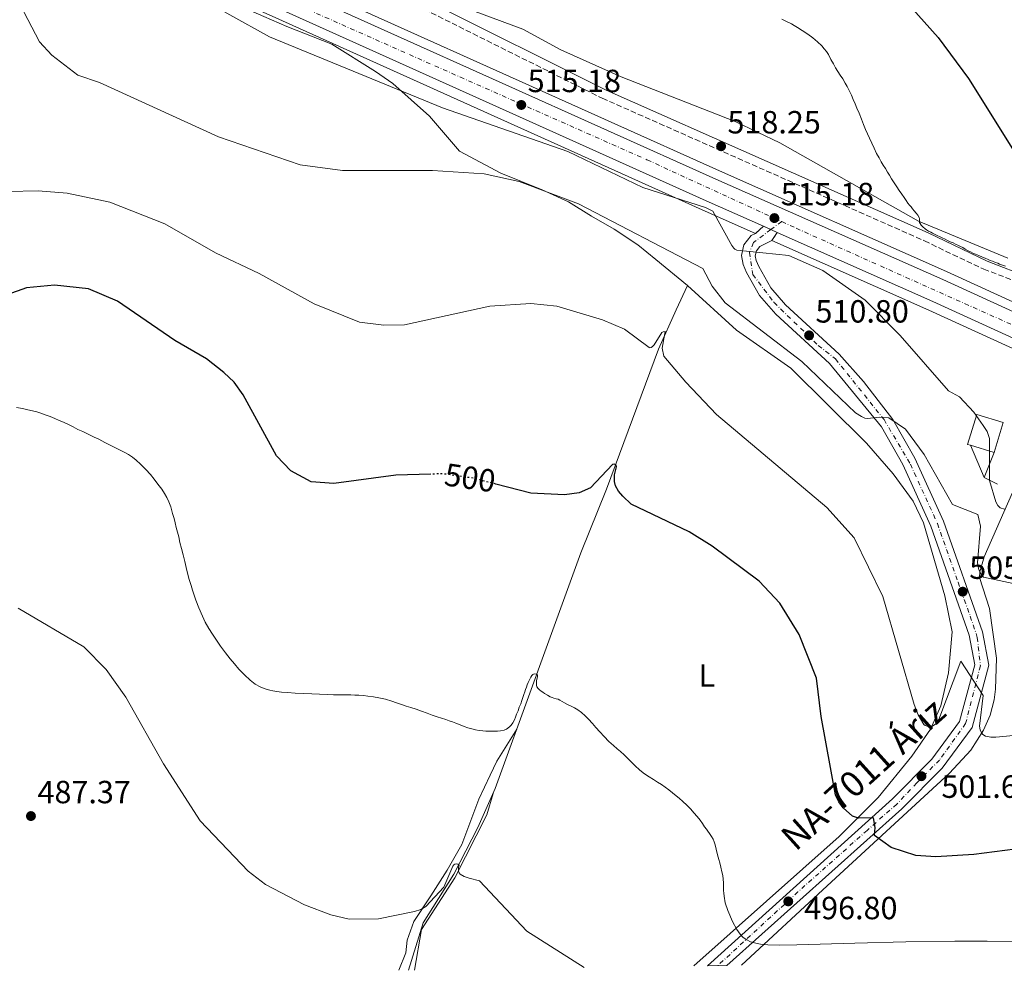
# Model space of a CAD drawing. Units: metres. Extents: x 600356 to 603793, y 4747672 to 4750035.
# Drawn here: x 601807 to 602115, y 4747694 to 4747991 of the extents above; entities that cross this region are included whole.
import ezdxf
from ezdxf.enums import TextEntityAlignment as Align

# ---------------------------------------------------------------- set-up
doc = ezdxf.new("R2010")
doc.units = ezdxf.units.M
doc.header["$MEASUREMENT"] = 0
for name, pattern in [('DGN Style 3', [2.435890702152634, 1.739921930109024, -0.6959687720436097]), ('DGN Style 4', [2.7856150101045474, 1.391937544087219, -0.6959687720436097, 0.001739921930109024, -0.6959687720436097]), ('DGN Style 5', [1.217945351076317, 0.5219765790327072, -0.6959687720436097])]:
    doc.linetypes.add(name, pattern=pattern)
for name, color, linetype, lineweight in [('Acequia sin especificar', 4, 'Continuous', 0), ('Camino', 7, 'DGN Style 3', 0), ('Carretera', 9, 'Continuous', 0), ('Cierre de vial', 7, 'DGN Style 5', 0), ('Cota de curva de nivel directora', 7, 'Continuous', 0), ('Cota de punto acotado terreno', 7, 'Continuous', 0), ('Curva de nivel directora', 30, 'Continuous', 30), ('Curva de nivel directora no vista', 30, 'DGN Style 5', 30), ('Curva de nivel intermedia', 30, 'Continuous', 0), ('Edificio', 1, 'Continuous', 13), ('Eje de carretera', 7, 'DGN Style 4', 0), ('Etiqueta de uso rústico', 92, 'Continuous', 0), ('Línea blanca (vial)', 7, 'Continuous', 13), ('Línea de asfalto', 7, 'Continuous', 13), ('Línea de cambio de uso (parcela vista)', 92, 'Continuous', 0), ('Línea de muro de contención', 1, 'Continuous', 13), ('Margen derecho', 7, 'Continuous', 0), ('Punto acotado terreno (símbolo)', 7, 'Continuous', 0), ('Texto de Carretera Red Local', 1, 'Continuous', 0)]:
    doc.layers.add(name, color=color, linetype=linetype, lineweight=lineweight)
doc.styles.add('Style-Arial', font='arial.ttf')

# ---------------------------------------------------------------- blocks, each defined once
blk = doc.blocks.new('5PATER')
at = {"layer": 'Punto acotado terreno (símbolo)', "linetype": 'Continuous', "lineweight": 0}
h = blk.add_hatch(color=51, dxfattribs=at)
edge = h.paths.add_edge_path()
edge.add_ellipse((0, 0), major_axis=(-0.1095731443231308, -0.1110710700762829), ratio=0.9994222409660317, start_angle=0, end_angle=360)

msp = doc.modelspace()

# ---------------------------------------------------------------- linework, layer by layer
at = {"layer": 'Acequia sin especificar', "color": 4, "linetype": 'Continuous', "lineweight": 0}
msp.add_polyline3d([(602015.9000000004, 4747908.119999999, 506.6199999999953), (602012.4100000003, 4747900.480000001, 504.7400000000052), (602006.8700000001, 4747888.199999999, 504.1999999999971), (601990.5599999996, 4747844.460000001, 498.6300000000047), (601982.6200000001, 4747824.51, 497.4400000000023), (601955.8700000001, 4747750.980000001, 492.070000000007), (601950.3700000001, 4747738.789999999, 491.4700000000012), (601942.9199999999, 4747724.189999999, 489.8399999999965), (601933.3399999999, 4747709.01, 488.9700000000012), (601928.7400000002, 4747694.199999999, 487.2700000000041)], dxfattribs=at)
at = {"layer": 'Camino', "color": 7, "linetype": 'DGN Style 3', "lineweight": 0}
msp.add_polyline3d([(601800.3099999973, 4748113.680000001, 516.1100000000007), (601867.4099999998, 4748049.27, 516.8899999999994), (601907.6899999998, 4748012.520000001, 517.6499999999943), (601933.6200000001, 4747994.370000001, 517.0399999999937), (601989.2800000006, 4747966.570000002, 517.0399999999937), (602089.9499999988, 4747922, 518.8999999999943), (602108.4400000004, 4747913.140000002, 519.1000000000059), (602124.4200000019, 4747907.189999999, 519.5000000000002)], dxfattribs=at)
at = {"layer": 'Carretera', "color": 9, "linetype": 'Continuous', "lineweight": 0}
for points in [[(601723.7699999985, 4748075.489999999, 509.0800000000018), (601811.7199999985, 4748036.51, 514.4600000000064), (601889.4299999989, 4748002.220000001, 515.8399999999965), (602024.7600000025, 4747941.290000001, 514.3099999999977), (602095.6200000021, 4747909.9, 515.7400000000052), (602192.5599999997, 4747865.59, 518.2899999999936)], [(602189.4600000017, 4747858.810000001, 518.2899999999936), (602092.5599999977, 4747903.11, 515.7400000000052), (602043.9200000024, 4747924.65, 514.7599999999948), (602039.6099999985, 4747926.560000001, 514.6699999999983), (602021.7199999981, 4747934.480000001, 514.3099999999977), (601886.399999998, 4747995.409999999, 515.8399999999965), (601808.7099999998, 4748029.699999999, 514.4600000000064), (601720.7600000021, 4748068.67, 509.0800000000018)]]:
    msp.add_polyline3d(points, dxfattribs=at)
msp.add_polyline3d([(602043.9200000024, 4747924.65, 514.7599999999948), (602042.2899999984, 4747922.09, 514.75), (602038.54, 4747920.290000002, 514.2299999999959), (602037.4400000003, 4747918.890000001, 514.2299999999959), (602037.0899999995, 4747917.369999998, 514.2299999999959), (602037.38, 4747915.880000002, 514.2299999999959), (602038.1700000013, 4747914.050000001, 514.070000000007), (602041.8900000006, 4747907.390000001, 513.0099999999948), (602046.4999999995, 4747902.07, 512.279999999999), (602063.2700000001, 4747886.65, 510.8000000000029), (602070.8999999987, 4747878.060000001, 510.2200000000012), (602080.0000000005, 4747866.25, 509.4499999999971), (602086.9699999997, 4747854.15, 508.5299999999989), (602095.8900000004, 4747834.49, 507.1699999999983), (602108.0499999997, 4747799.909999999, 505.5500000000029), (602109.9899999977, 4747789.439999999, 505.1199999999953), (602104.7800000019, 4747769.96, 503.2899999999936), (602095.4099999998, 4747757.3, 502.0200000000041), (602082.8500000027, 4747744.600000001, 500.7299999999959), (602028.2399999981, 4747695.680000001, 493.6499999999942), (602022.1700000018, 4747695.59, 493.6499999999942), (602079.9200000021, 4747747.680000001, 500.7299999999959), (602092.1799999999, 4747760.069999999, 502.0200000000041), (602100.8799999993, 4747771.830000001, 503.2899999999936), (602105.6400000001, 4747789.609999999, 505.1199999999953), (602103.9300000003, 4747798.820000002, 505.5500000000029), (602091.9400000008, 4747832.9, 507.1699999999983), (602083.1799999989, 4747852.199999999, 508.5299999999989), (602076.4600000001, 4747863.88, 509.4499999999971), (602060.2399999992, 4747883.670000001, 510.8000000000029), (602043.4499999986, 4747899.100000001, 512.279999999999), (602038.3999999992, 4747904.930000001, 513.0099999999948), (602034.3500000013, 4747912.17, 514.070000000007), (602033.3000000007, 4747914.619999999, 514.2299999999959), (602032.7500000009, 4747917.439999999, 514.2299999999959), (602033.5100000009, 4747920.759999999, 514.2299999999959), (602035.7999999997, 4747923.699999998, 514.2299999999959), (602037.1799999989, 4747924.349999999, 514.2299999999959), (602039.6099999985, 4747926.560000001, 514.6699999999983)], close=True, dxfattribs=at)
at = {"layer": 'Cierre de vial', "color": 7, "linetype": 'DGN Style 5', "lineweight": 0, "extrusion": (-0.00675660019675899, -0.006144891544057641, 0.9999582934611287), "elevation": -32728.58618283777, "flags": 128}
msp.add_lwpolyline([(602029.3447596664, 4747815.085251566), (602026.9146124342, 4747812.875209838)], dxfattribs=at)
at = {"layer": 'Cierre de vial', "color": 7, "linetype": 'DGN Style 5', "lineweight": 0, "extrusion": (-0.001769709734490456, -0.002779421418320948, 0.999994571457283), "elevation": -13747.16924499545, "flags": 128}
msp.add_lwpolyline([(602043.8882088707, 4747904.780076425), (602042.258193722, 4747902.220066535)], dxfattribs=at)
at = {"layer": 'Curva de nivel directora', "color": 30, "linetype": 'Continuous', "lineweight": 30, "flags": 128}
for points, elevation in [([(602085.4200000003, 4747995.289999999), (602094.1699999988, 4747985.58), (602103.6700000005, 4747972.770000001), (602125.2600000001, 4747938.220000001)], 525.0000000000001), ([(601935.699999999, 4747849.130000001), (601924.789999999, 4747848.770000001), (601905.3799999988, 4747846.189999999), (601898.3699999992, 4747846.779999999), (601892.0300000003, 4747850.140000002), (601887.5499999986, 4747854.810000001), (601877.0499999999, 4747873.890000002), (601874.2499999994, 4747877.869999999), (601871.0399999997, 4747880.939999999), (601865.6199999994, 4747885.2), (601855.78, 4747890.859999999), (601837.8000000002, 4747903.130000001), (601828.75, 4747907.050000002), (601818.1399999995, 4747908.220000001), (601809.4, 4747907.310000001), (601790.9199999995, 4747900.830000001)], 500.0000000000003), ([(602124.67, 4747732.79), (602105.3200000002, 4747730.330000001), (602093.5000000005, 4747729.640000001), (602087.2199999996, 4747730), (602079.5700000008, 4747732.470000003), (602074.2899999992, 4747736.230000002), (602074.5300000005, 4747738.74), (602074.0499999999, 4747741.770000001), (602069.28, 4747741.65), (602067.4299999992, 4747742.300000001), (602064.5500000004, 4747744.859999999), (602063.149999999, 4747746.82), (602062.1299999997, 4747748.95), (602057.6199999991, 4747773.440000001), (602056.1699999984, 4747785.420000002), (602050.7799999994, 4747799), (602044.7899999992, 4747808.870000001), (602038.2899999992, 4747815.710000001), (602023.6499999987, 4747826.689999999), (602016.4699999995, 4747831.140000002), (601998.2599999994, 4747839.730000002), (601995.6699999988, 4747842.310000001), (601994.3700000001, 4747843.86), (601993.4499999993, 4747845.49), (601993.1099999995, 4747846.890000002), (601993.1299999997, 4747848.920000001), (601993.7499999988, 4747851.400000002), (601993.4999999985, 4747852.090000001), (601993.0299999992, 4747852.230000001), (601992.4399999991, 4747852.130000001), (601985.5500000002, 4747844.820000002), (601982.0599999988, 4747843.350000001), (601977.4900000001, 4747842.640000002), (601966.949999999, 4747843.189999999), (601956.019999999, 4747846.04)], 500.0000000000007)]:
    msp.add_lwpolyline(points, dxfattribs=dict(at, elevation=elevation))
at = {"layer": 'Curva de nivel directora no vista', "color": 30, "linetype": 'DGN Style 5', "lineweight": 30, "elevation": 500.000000000001, "flags": 128}
msp.add_lwpolyline([(601956.019999999, 4747846.04), (601949.0799999987, 4747847.850000001), (601939.4299999995, 4747849.260000001), (601935.699999999, 4747849.130000001)], dxfattribs=at)
at = {"layer": 'Curva de nivel intermedia', "color": 30, "linetype": 'Continuous', "lineweight": 0, "flags": 128}
for points, elevation in [([(601835.7900000007, 4748013.37), (601885.2799999999, 4747985.699999998), (601939.3300000011, 4747963.609999998), (601978.4700000014, 4747949.910000001), (602001.99, 4747938.679999999), (602021.5499999999, 4747932.470000001), (602023.8600000012, 4747931.24), (602029.7100000007, 4747920.55), (602030.35, 4747919.759999998), (602030.7300000021, 4747919.419999998), (602031.3600000001, 4747919.060000001), (602047.5700000019, 4747917.42), (602058.1300000009, 4747912.78), (602071.4200000013, 4747903.439999999), (602082.2999999999, 4747892.42), (602097.3899999997, 4747875.130000001), (602100.8899999999, 4747873.310000001), (602105.3600000005, 4747868.470000001), (602108.2900000006, 4747864.34), (602109.4700000008, 4747862.42), (602110.2100000007, 4747860.24), (602110.2100000007, 4747847.159999999), (602112.2100000011, 4747840.51), (602112.8700000006, 4747839.300000001), (602113.6000000014, 4747838.59), (602114.9, 4747838.17)], 515.0000000000002), ([(601803.7400000005, 4748002.869999999), (601813.4600000014, 4747984.140000001), (601817.3200000015, 4747980.07), (601825.5, 4747973.729999999), (601832.2000000011, 4747971.440000001), (601869.4400000015, 4747954.490000002), (601894.9200000003, 4747945.749999999), (601908.1799999994, 4747943.960000001), (601936.2399999998, 4747943.99), (601952.4000000001, 4747942.91), (601963.3400000014, 4747940.51), (601981.9000000001, 4747933.59), (602020.6500000014, 4747913.33), (602023.6500000011, 4747907.859999998), (602027.660000001, 4747902.699999999), (602051.5700000006, 4747884.3), (602068.4300000007, 4747868.249999999), (602070.2700000004, 4747867.180000001), (602071.3200000008, 4747866.670000001), (602072.1200000009, 4747866.500000001), (602075.9600000011, 4747866.95), (602078.7900000007, 4747866.689999999), (602084.0000000009, 4747863.159999999), (602089.8800000016, 4747855.309999999), (602098.6500000004, 4747839.679999999), (602106.6200000009, 4747836.539999999), (602107.4800000016, 4747832.899999999), (602106.4900000013, 4747821.390000001), (602106.9200000005, 4747819.24), (602107.8100000002, 4747817.470000001), (602108.3900000012, 4747816.909999998), (602136.7199999999, 4747810.960000001)], 510), ([(602045.3200000012, 4747991.219999999), (602046.1700000005, 4747990.890000001), (602047.0399999999, 4747990.48), (602047.7300000007, 4747990.109999998), (602048.3400000008, 4747989.779999999), (602049.2400000016, 4747989.25), (602050.2600000009, 4747988.67), (602051.7100000015, 4747987.769999998)], 520), ([(602051.7100000015, 4747987.769999998), (602053.4500000004, 4747986.630000001), (602055.070000001, 4747985.42), (602056.5199999993, 4747984.189999999), (602057.8200000003, 4747982.940000001), (602058.6200000005, 4747982.050000001), (602059.290000001, 4747981.149999999), (602059.9100000003, 4747980.210000001), (602060.7300000006, 4747978.680000001), (602061.4600000014, 4747977.33), (602062.150000002, 4747976.069999999), (602062.8600000006, 4747974.88), (602063.6000000006, 4747973.74), (602064.4000000006, 4747972.600000001), (602065.2000000008, 4747971.319999999), (602065.7999999998, 4747970.210000001), (602066.4500000003, 4747968.939999999), (602067.1100000018, 4747967.509999999), (602067.7000000019, 4747966.16), (602068.300000001, 4747964.849999999), (602068.8500000008, 4747963.489999999), (602069.4800000011, 4747961.939999999), (602070.2300000022, 4747960.019999999), (602070.8800000004, 4747958.34), (602071.5599999999, 4747956.789999999), (602072.15, 4747955.480000001), (602072.8000000004, 4747954.079999999), (602073.4800000021, 4747952.57), (602074.2000000018, 4747951.02), (602074.990000001, 4747949.350000001), (602075.7300000007, 4747947.96), (602076.4100000003, 4747946.730000001), (602077.0499999995, 4747945.669999998), (602077.7100000011, 4747944.600000001), (602078.4100000008, 4747943.5), (602079.0000000009, 4747942.52), (602079.6700000013, 4747941.42), (602080.4699999993, 4747940.149999999), (602081.2600000006, 4747938.889999999), (602082.0600000008, 4747937.710000001), (602082.860000001, 4747936.569999999), (602083.5400000005, 4747935.55), (602084.1900000009, 4747934.649999999), (602084.780000001, 4747933.829999999), (602085.2800000017, 4747933.21), (602085.74, 4747932.630000001), (602086.1900000013, 4747932.05), (602086.7400000013, 4747931.359999998), (602087.3200000002, 4747930.619999999), (602087.8099999997, 4747930), (602088.3000000014, 4747929.340000001), (602088.3600000017, 4747928.869999999), (602088.3799999997, 4747928.34), (602088.3799999997, 4747927.749999999), (602088.5600000008, 4747927.4), (602088.9400000006, 4747926.899999999), (602089.4300000002, 4747926.41), (602090.1900000002, 4747925.78), (602090.6100000005, 4747925.5), (602091.2400000007, 4747925.08), (602091.870000001, 4747924.720000001), (602092.4900000001, 4747924.390000001), (602093.2600000014, 4747924.029999999), (602093.9299999997, 4747923.720000002), (602094.8000000013, 4747923.300000001), (602095.4500000017, 4747922.98), (602096.3700000005, 4747922.55), (602097.1399999993, 4747922.159999999), (602097.990000001, 4747921.740000002), (602098.8499999993, 4747921.359999998), (602099.6600000006, 4747920.980000001), (602100.53, 4747920.579999999), (602101.1400000004, 4747920.270000001), (602101.8700000012, 4747919.890000001), (602102.6800000003, 4747919.419999998), (602103.5800000011, 4747918.939999998), (602104.3099999998, 4747918.58), (602105.0400000007, 4747918.210000002), (602105.89, 4747917.829999999), (602106.9500000017, 4747917.390000002), (602108.0100000012, 4747916.949999998), (602108.9099999998, 4747916.570000002), (602109.7999999993, 4747916.189999999), (602110.49, 4747915.88), (602111.2099999997, 4747915.619999999), (602112.1700000009, 4747915.25), (602112.8100000002, 4747915), (602113.3700000012, 4747914.779999998), (602113.9800000014, 4747914.56), (602114.5800000004, 4747914.359999998), (602115.2199999997, 4747914.119999999)], 520), ([(601803.6199999999, 4747937.4), (601813.0800000014, 4747937.640000001), (601822.1400000005, 4747936.899999999), (601835.4100000008, 4747934.109999998), (601852.6200000016, 4747927.359999998), (601868.4199999999, 4747918.29), (601882.1399999994, 4747911.819999998), (601899.2600000009, 4747902.319999999), (601913.3899999995, 4747896.630000001), (601921.0499999997, 4747895.640000001), (601927.5400000005, 4747895.789999999), (601954.1900000006, 4747901.600000001), (601966.9500000012, 4747902.429999999), (601975.1299999999, 4747901.57), (601989.3700000001, 4747897.369999998), (601996.25, 4747894.439999999), (602003.9300000002, 4747888.66), (602004.1600000003, 4747888.649999999), (602004.5300000013, 4747888.75), (602004.9900000017, 4747889.029999999), (602005.5000000015, 4747889.489999999), (602007.8400000016, 4747893.400000001), (602008.2999999998, 4747893.619999998), (602008.9700000003, 4747893.649999999), (602008.0400000005, 4747888.449999998), (602008.5000000009, 4747885.980000001), (602015.3499999996, 4747877.88), (602024.9699999997, 4747867.73), (602059.4699999999, 4747838.67), (602067.9900000005, 4747829.229999999), (602076.910000001, 4747810.880000001), (602086.7400000013, 4747777.179999998), (602087.9700000006, 4747773.92), (602089.7200000008, 4747770.929999999), (602090.1200000008, 4747770.619999998), (602090.7199999999, 4747770.42), (602091.4000000015, 4747770.220000001), (602091.9, 4747770.16), (602092.1200000013, 4747770.210000001), (602093.4300000012, 4747771.109999999), (602094.4500000004, 4747772.449999998), (602101.240000001, 4747790.769999999), (602108.2200000014, 4747780.029999998), (602107.0999999993, 4747770.449999998), (602107.3000000004, 4747769.289999999), (602107.780000001, 4747768.289999999), (602108.1900000002, 4747767.8), (602108.9600000011, 4747767.300000001), (602110.6599999999, 4747766.999999999), (602112.2100000011, 4747767.010000001), (602134.3000000014, 4747769.109999999)], 505.0000000000001), ([(601858.3400000016, 4747823.930000001), (601857.8400000008, 4747825.939999999), (601857.3500000013, 4747827.779999998), (601856.9500000012, 4747829.550000001), (601856.6000000003, 4747830.999999999), (601856.2100000014, 4747832.52), (601855.8899999995, 4747833.880000001), (601855.5099999995, 4747835.279999999), (601855.0300000012, 4747836.88), (601854.4500000001, 4747838.890000001), (601853.850000001, 4747840.49), (601853.2400000008, 4747841.84), (601852.5500000002, 4747843.069999999), (601851.6699999995, 4747844.41), (601850.4900000015, 4747845.98), (601849.3400000005, 4747847.56), (601848.12, 4747849.06), (601846.6700000016, 4747850.630000001), (601845.0100000009, 4747852.27), (601843.680000001, 4747853.55), (601842.4800000007, 4747854.48), (601841.2800000004, 4747855.3), (601839.9200000013, 4747856.050000001), (601838.2400000006, 4747856.859999998), (601836.1700000007, 4747857.899999999), (601833.8600000017, 4747859.050000001), (601831.9599999997, 4747860.019999999), (601830.5700000017, 4747860.699999998), (601828.8799999997, 4747861.51), (601826.9800000018, 4747862.42), (601825.5, 4747863.13), (601824.0200000004, 4747863.899999999), (601822.5800000009, 4747864.640000001), (601821.0200000008, 4747865.350000001), (601819.5900000002, 4747865.949999998), (601818.2300000011, 4747866.500000001), (601816.7600000005, 4747867.109999998), (601815.2400000005, 4747867.71), (601813.8900000005, 4747868.180000001), (601812.5899999996, 4747868.600000001), (601811.290000001, 4747868.949999998), (601809.8600000005, 4747869.27), (601808.1900000008, 4747869.640000001), (601806.310000001, 4747869.960000001)], 495), ([(601969.0099999999, 4747785.869999998), (601969.020000001, 4747786.4), (601968.5800000007, 4747786.650000001), (601967.9600000015, 4747786.73), (601967.5599999991, 4747786.589999998), (601967.2999999999, 4747786.28), (601966.9600000002, 4747785.730000001), (601966.4800000018, 4747784.730000001), (601966.1399999998, 4747784.09), (601965.8300000014, 4747783.359999998), (601965.6000000011, 4747782.59), (601965.2999999993, 4747781.83), (601965.0800000003, 4747781.180000001), (601964.7800000008, 4747780.33), (601964.4700000002, 4747779.4), (601964.1399999993, 4747778.42), (601963.7999999997, 4747777.410000001), (601963.3600000015, 4747776.310000001), (601962.9600000014, 4747775.210000001), (601962.53, 4747774.149999999), (601962.1900000003, 4747773.26), (601961.8100000003, 4747772.359999999), (601961.380000001, 4747771.470000001), (601960.790000001, 4747770.689999999), (601960.3100000005, 4747770.210000001), (601959.3600000006, 4747769.51), (601958.6699999998, 4747769.199999998), (601957.5299999999, 4747769), (601956.5300000008, 4747768.899999999), (601955.2800000013, 4747768.83), (601953.9900000016, 4747768.81), (601952.9500000001, 4747768.84), (601951.9400000019, 4747768.929999998), (601950.8500000011, 4747769.09), (601949.670000001, 4747769.3), (601948.54, 4747769.59), (601947.3100000008, 4747769.939999999), (601946.1300000005, 4747770.33), (601944.8699999999, 4747770.810000001), (601943.5600000002, 4747771.34), (601942.4600000003, 4747771.77), (601941.4400000012, 4747772.109999998), (601940.3800000016, 4747772.449999998), (601939.0800000008, 4747772.9), (601937.7300000007, 4747773.369999999), (601936.1799999995, 4747773.890000001), (601934.5800000012, 4747774.449999999), (601932.7700000008, 4747775.100000001), (601931.0900000001, 4747775.689999999), (601929.4600000005, 4747776.210000001), (601928.03, 4747776.710000001), (601926.51, 4747777.23), (601925.0400000016, 4747777.739999999), (601923.4900000005, 4747778.249999999), (601921.5200000012, 4747778.819999999), (601919.4800000006, 4747779.220000002), (601917.7700000005, 4747779.560000001), (601916.0600000005, 4747779.789999999), (601914.6400000014, 4747779.979999999), (601913.2599999999, 4747780.09), (601911.9700000002, 4747780.149999999), (601910.7600000009, 4747780.210000002), (601909.5499999995, 4747780.199999998), (601908.2599999999, 4747780.189999999), (601906.8800000007, 4747780.24), (601905.3499999996, 4747780.249999999), (601903.3200000002, 4747780.300000001), (601900.9599999997, 4747780.390000001), (601898.5200000011, 4747780.48), (601895.990000001, 4747780.609999999), (601893.3900000014, 4747780.699999998), (601890.9400000017, 4747780.88), (601889.0700000008, 4747781.039999999), (601887.6100000012, 4747781.230000001), (601886.400000002, 4747781.439999999), (601885.4699999999, 4747781.630000001), (601884.6200000006, 4747781.84), (601883.6500000005, 4747782.149999999), (601882.4200000011, 4747782.659999999), (601880.89, 4747783.570000002), (601879.2699999996, 4747784.829999999), (601877.5100000005, 4747786.460000001), (601875.7900000016, 4747788.27), (601874.4300000004, 4747789.839999998), (601873.0700000013, 4747791.49), (601871.5600000004, 4747793.31), (601869.9800000001, 4747795.439999999), (601868.7500000007, 4747797.259999999), (601867.4900000001, 4747799.17), (601866.4100000005, 4747800.909999999), (601865.2599999994, 4747802.9), (601864.4000000011, 4747804.82), (601863.27, 4747807.38), (601862.3300000012, 4747809.79), (601861.6500000019, 4747811.630000002), (601861.2400000006, 4747812.939999999), (601860.8300000015, 4747814.340000001), (601860.2500000005, 4747816.27), (601859.5199999994, 4747819.01), (601858.8600000001, 4747821.83), (601858.3400000016, 4747823.930000001)], 495), ([(601983.6300000001, 4747695.009999999), (601965.7400000021, 4747706.399999999), (601950.9699999996, 4747722.099999999), (601947.6600000015, 4747722.92), (601946.0900000002, 4747723.42), (601944.880000001, 4747724.15), (601944.5900000005, 4747724.550000001), (601944.4100000017, 4747725.159999999), (601944.3700000015, 4747726.23), (601944.53, 4747726.999999999), (601944.51, 4747727.130000001), (601944.1400000012, 4747727.350000001), (601943.7000000009, 4747727.390000001), (601943.2100000014, 4747727.3), (601942.8700000016, 4747727.119999999), (601942.5499999997, 4747726.730000001), (601939.7500000013, 4747720.17), (601934.2000000014, 4747714.09), (601932.6400000012, 4747713.16), (601930.6000000006, 4747712.470000001), (601919.3300000007, 4747710.179999999), (601910.2300000013, 4747710.149999999), (601904.4800000001, 4747711.5), (601896.2700000004, 4747714.649999999), (601884.0400000017, 4747720.939999999), (601878.7000000018, 4747725.109999999), (601863.6900000003, 4747740.83), (601852.2599999995, 4747758.640000001), (601840.4500000011, 4747779.489999999), (601834.2500000007, 4747788.109999998), (601827.2900000004, 4747795.199999998), (601806.7699999993, 4747807.25)], 490.0000000000002), ([(602117.35, 4747703.180000001), (602109.4700000008, 4747703.25), (602099.4100000003, 4747703.220000001), (602084.0700000002, 4747703.009999998), (602068.1400000001, 4747702.619999999), (602050.0100000005, 4747702.080000001), (602044.6700000007, 4747702), (602041.0300000019, 4747702.09), (602038.7400000007, 4747702.310000001), (602037.2000000007, 4747702.59), (602035.5800000002, 4747703.09), (602034.4800000006, 4747703.619999998), (602033.3099999992, 4747704.439999999), (602032.3200000012, 4747705.440000001), (602031.2700000008, 4747706.909999998), (602029.9299999997, 4747709.42), (602028.5000000015, 4747712.82), (602027.7200000013, 4747715.26), (602027.3400000012, 4747717.329999999), (602027.2499999997, 4747718.199999998), (602027.1900000017, 4747719.079999999), (602027.1700000014, 4747719.759999999), (602027.2000000007, 4747720.560000001), (602027.1700000014, 4747721.48), (602027.0900000011, 4747722.600000001), (602026.8899999998, 4747723.76), (602026.6600000019, 4747724.96), (602026.3400000001, 4747726.33), (602025.9900000013, 4747727.73), (602025.7000000007, 4747728.76), (602025.3000000007, 4747730.239999999), (602024.9000000005, 4747732.01), (602024.5499999997, 4747733.369999999), (602024.2700000001, 4747734.279999998), (602023.9200000014, 4747735.11), (602023.3899999995, 4747735.970000001), (602022.7900000005, 4747736.88), (602022.2699999998, 4747737.619999998), (602021.8099999992, 4747738.190000001), (602021.2500000005, 4747738.970000001), (602020.5900000011, 4747740.000000001), (602019.8600000001, 4747741.100000001), (602018.8900000001, 4747742.229999999), (602017.8799999999, 4747743.36), (602016.9500000001, 4747744.46), (602015.7300000017, 4747745.710000002), (602014.4900000013, 4747746.869999999), (602013.280000002, 4747747.88), (602012.3400000011, 4747748.65), (602011.2200000011, 4747749.569999999), (602010.0600000012, 4747750.49), (602008.9400000013, 4747751.34), (602007.7900000003, 4747752.16), (602006.5099999994, 4747752.970000002), (602005.230000001, 4747753.789999999), (602003.9099999999, 4747754.580000001), (602002.5100000007, 4747755.539999999), (602001.0100000009, 4747756.689999999), (601999.4300000007, 4747758.17), (601997.6100000012, 4747759.970000001), (601996.1100000015, 4747761.449999999), (601994.9500000014, 4747762.5), (601993.9200000009, 4747763.350000001), (601992.7600000009, 4747764.349999999), (601991.3799999995, 4747765.67), (601989.8399999995, 4747767.199999998), (601988.5099999995, 4747768.609999998), (601987.3099999992, 4747769.980000001), (601986.1800000004, 4747771.269999999), (601984.9800000002, 4747772.560000001), (601983.9000000006, 4747773.649999999), (601982.7800000008, 4747774.65), (601981.6200000007, 4747775.5), (601980.6399999994, 4747776.09), (601979.6100000013, 4747776.67), (601978.4300000012, 4747777.23), (601977.4400000009, 4747777.750000001), (601976.7100000001, 4747778.159999999), (601975.9800000014, 4747778.56), (601975.5000000007, 4747778.84), (601974.9199999997, 4747778.96), (601974.1799999998, 4747779.119999998), (601973.6200000009, 4747779.330000001), (601972.9999999995, 4747779.59), (601972.2000000017, 4747780.06), (601971.2400000005, 4747780.67), (601970.7500000009, 4747781.01), (601970.2300000002, 4747781.380000001), (601969.7000000004, 4747781.779999998), (601969.2500000012, 4747782.21), (601968.8700000012, 4747782.71), (601968.7700000006, 4747783.2), (601968.7400000016, 4747784.020000001), (601968.7700000006, 4747784.529999999), (601968.86, 4747785.09), (601969.0099999999, 4747785.869999998)], 495)]:
    msp.add_lwpolyline(points, dxfattribs=dict(at, elevation=elevation))
at = {"layer": 'Edificio', "color": 51, "linetype": 'Continuous', "lineweight": 13, "elevation": 516.8300000000017, "flags": 128}
msp.add_lwpolyline([(602104.3600000005, 4747858.16), (602111.6799999997, 4747855.949999999)], dxfattribs=at)
at = {"layer": 'Edificio', "color": 1, "linetype": 'Continuous', "lineweight": 13}
msp.add_polyline3d([(602114.5, 4747865.289999999, 516.8300000000017), (602111.6799999997, 4747855.949999999, 516.8300000000017), (602104.3600000005, 4747858.16, 516.8300000000017), (602103.4199999999, 4747858.449999999, 516.8300000000017), (602106.2400000002, 4747867.789999999, 517.1399999999994)], close=True, dxfattribs=at)
at = {"layer": 'Edificio', "color": 51, "linetype": 'Continuous', "lineweight": 13}
msp.add_polyline3d([(602111.6799999997, 4747855.949999999, 516.8300000000017), (602114.5, 4747865.289999999, 516.8300000000017), (602106.2400000002, 4747867.789999999, 517.1399999999994), (602103.4199999999, 4747858.449999999, 516.8300000000017), (602104.3600000005, 4747858.16, 516.8300000000017)], dxfattribs=at)
at = {"layer": 'Eje de carretera', "color": 7, "linetype": 'DGN Style 4', "lineweight": 0, "extrusion": (-0.0655402390560834, -0.04867217298696749, 0.9966621777920531), "elevation": -270036.7580135819, "flags": 128}
msp.add_lwpolyline([(-3452840.292885315, 3303067.282375831), (-3452840.292885315, 3303063.066119849)], dxfattribs=at)
at = {"layer": 'Eje de carretera', "color": 7, "linetype": 'DGN Style 4', "lineweight": 0}
for points in [[(601190.4371513075, 4748256.840152157, 496.5001999999951), (601201.7100000002, 4748257.080000001, 496.779999999999), (601245.1099999985, 4748257.560000001, 498), (601276.9400000018, 4748253.980000001, 498.4499999999971), (601307.3099999991, 4748248.609999999, 499.0299999999989), (601332.0100000022, 4748242.08, 499.4100000000037), (601367.6700000024, 4748228.050000003, 500.4600000000065), (601435.4200000007, 4748198.760000001, 502.229999999996), (601489.3500000011, 4748175.76, 503.7799999999987), (601596.9100000003, 4748127.060000001, 506.1100000000005), (601700.8099999982, 4748081.770000001, 508.1699999999983), (601826.6700000013, 4748026.190000001, 514.75), (601881.5499999993, 4748001.240000002, 515.7299999999959), (602003.2399999973, 4747947.340000001, 514.5399999999936), (602045.3199999989, 4747928.03, 515.1300000000048)], [(602045.3199999989, 4747928.03, 515.1300000000048), (602049.8200000006, 4747925.970000002, 515.029999999999), (602194.0599999991, 4747861.480000001, 518.3500000000059), (602268.1199999995, 4747828.210000002, 519.9100000000036)], [(602041.946357387, 4747925.524630487, 514.785799999998), (602036.4999999988, 4747921.48, 514.2299999999959), (602035.2499999994, 4747918.420000002, 514.2299999999959), (602036.3099999989, 4747911.49, 513.8699999999955), (602042.9299999995, 4747902.76, 512.5899999999966), (602056.7499999995, 4747889.350000001, 511.100000000006), (602062.1299999974, 4747885.119999999, 510.7899999999937), (602077.2899999986, 4747866.189999999, 509.8800000000048), (602085.5399999988, 4747852.24, 508.4600000000065), (602093.980000001, 4747833.730000001, 507.1699999999983), (602100.4099999995, 4747815.370000001, 506.3000000000029), (602104.2299999993, 4747804.790000002, 505.800000000003), (602106.44, 4747798.130000001, 505.4900000000052), (602107.3999999987, 4747789.300000002, 505.0899999999965), (602102.7899999976, 4747771.250000001, 503.320000000007), (602094.6299999993, 4747759.810000001, 502.1399999999995), (602087.5300000003, 4747752.720000001, 501.4700000000011), (602081.3000000009, 4747746.060000001, 500.7100000000065), (602071.9800000001, 4747737.87, 499.550000000003), (602050.4100000006, 4747718.640000002, 497.0399999999936), (602025.3799999988, 4747695.630000002, 493.6600000000035)]]:
    msp.add_polyline3d(points, dxfattribs=at)
at = {"layer": 'Línea blanca (vial)', "color": 7, "linetype": 'Continuous', "lineweight": 13, "extrusion": (-0.01745539890505599, 0.007735455195228672, 0.9998177192778633), "elevation": 26733.10781150266, "flags": 128}
msp.add_lwpolyline([(-4584703.039957322, -1372965.743891574), (-4584703.039957323, -1372968.299852708)], dxfattribs=at)
at = {"layer": 'Línea blanca (vial)', "color": 7, "linetype": 'Continuous', "lineweight": 13, "extrusion": (-0.01744528331109042, 0.007730972414758703, 0.9998179305032082), "elevation": 26717.91402428922, "flags": 128}
msp.add_lwpolyline([(-4584703.039947573, -1372963.88052641), (-4584703.039947573, -1372966.039679275)], dxfattribs=at)
at = {"layer": 'Línea blanca (vial)', "color": 7, "linetype": 'Continuous', "lineweight": 13}
for points in [[(601189.3299999973, 4748260.300000002, 496.4900000000052), (601194.4300000002, 4748260.82, 496.5700000000071), (601228.4299999995, 4748262.060000001, 497.5899999999967), (601255.8299999983, 4748260.529999999, 498.1600000000035), (601280.82, 4748257.550000003, 498.4900000000052), (601311.0899999987, 4748251.730000001, 499.0899999999964), (601331.6299999978, 4748245.940000001, 499.3600000000006), (601361.2199999995, 4748234.890000002, 500.3200000000071), (601385.7899999986, 4748224.540000001, 500.770000000004), (601539.75, 4748156.930000001, 505.1900000000023), (601685.7699999999, 4748092.170000001, 507.4700000000012), (601723.7699999979, 4748075.49, 509.0800000000018), (601811.7199999979, 4748036.510000001, 514.4600000000065), (601889.4299999984, 4748002.220000001, 515.8399999999965), (602024.760000002, 4747941.290000002, 514.3099999999977), (602095.6200000016, 4747909.900000001, 515.7400000000054), (602192.5599999992, 4747865.590000001, 518.2899999999936), (602226.3599999996, 4747850.890000002, 518.9900000000052), (602260.9800000003, 4747835.290000001, 519.7899999999936)], [(602039.609999998, 4747926.560000002, 514.6699999999984), (602021.7199999976, 4747934.480000001, 514.3099999999977), (601886.3999999977, 4747995.41, 515.8399999999965), (601808.7099999993, 4748029.7, 514.4600000000065), (601720.7600000016, 4748068.670000001, 509.0800000000018), (601682.7600000014, 4748085.350000001, 507.4700000000012), (601536.7500000005, 4748150.109999999, 505.1900000000023), (601382.8400000003, 4748217.699999999, 500.770000000004), (601358.4600000011, 4748227.960000001, 500.3200000000071), (601329.3099999977, 4748238.859999999, 499.3600000000006), (601309.3799999988, 4748244.480000001, 499.0899999999964), (601279.670000001, 4748250.180000001, 498.4900000000052), (601255.1800000002, 4748253.100000001, 498.1600000000035), (601228.359999998, 4748254.600000001, 497.5899999999967), (601194.9399999998, 4748253.380000002, 496.5700000000071), (601191.6499999973, 4748253.050000001, 496.5099999999948)], [(602342.199999998, 4747790.450000001, 519.7500000000001), (602334.0799999975, 4747794.020000001, 519.8600000000006), (602289.6199999996, 4747814.440000001, 520.1699999999984), (602231.8799999983, 4747840.279999999, 519.25), (602189.4600000012, 4747858.810000001, 518.2899999999936), (602092.5599999973, 4747903.11, 515.7400000000054), (602043.9200000019, 4747924.650000001, 514.7599999999949)]]:
    msp.add_polyline3d(points, dxfattribs=at)
at = {"layer": 'Línea de asfalto', "color": 7, "linetype": 'Continuous', "lineweight": 13}
for points in [[(602262.3299999981, 4747838.240000002, 519.7599999999948), (602257.5899999995, 4747839.590000002, 519.4400000000023), (602234.9200000004, 4747849.090000001, 518.4600000000064), (602216.9699999974, 4747856.960000001, 518.0899999999966), (602203.3399999995, 4747863.220000002, 517.9400000000023), (602193.7300000006, 4747868.130000004, 518.2899999999936), (602096.7600000015, 4747912.460000004, 515.7400000000054), (602025.8999999973, 4747943.84, 514.3099999999977), (601890.5700000006, 4748004.770000001, 515.8399999999965), (601812.8500000011, 4748039.07, 514.4600000000065), (601724.899999999, 4748078.050000002, 509.0800000000018), (601686.8999999987, 4748094.730000001, 507.4700000000012), (601540.8799999988, 4748159.49, 505.1900000000023), (601386.8900000004, 4748227.109999999, 500.770000000004), (601362.2499999999, 4748237.490000002, 500.3200000000071), (601332.4999999995, 4748248.609999999, 499.3600000000006), (601311.739999997, 4748254.460000001, 499.0899999999964), (601281.2499999991, 4748260.320000002, 498.4900000000052), (601256.0799999987, 4748263.320000002, 498.1600000000035), (601248.7200102615, 4748263.730184078, 498.0081000000066)], [(601163.3745401959, 4748247.164355375, 496.0690999999933), (601163.4299999982, 4748247.17, 496.070000000007), (601167.8200000003, 4748247.61, 496.1399999999995), (601195.1499999977, 4748250.390000001, 496.5700000000071), (601228.3299999967, 4748251.600000001, 497.5899999999967), (601254.9200000009, 4748250.109999999, 498.1600000000035), (601279.2100000005, 4748247.210000002, 498.4900000000052), (601308.6799999992, 4748241.550000001, 499.0899999999964), (601328.3700000012, 4748236.000000001, 499.3600000000006), (601357.3599999992, 4748225.180000001, 500.3200000000071), (601381.649999999, 4748214.940000001, 500.770000000004), (601535.5299999999, 4748147.36, 505.1900000000023), (601681.5499999998, 4748082.600000001, 507.4700000000012), (601719.5500000002, 4748065.930000001, 509.0800000000018), (601807.489999999, 4748026.960000002, 514.4600000000065), (601885.1700000004, 4747992.67, 515.8399999999965), (602020.4999999994, 4747931.740000002, 514.3099999999977), (602037.1799999983, 4747924.350000001, 514.6399999999995)], [(602022.1700000013, 4747695.59, 493.6499999999943), (602079.9200000018, 4747747.680000001, 500.7299999999959), (602092.1799999995, 4747760.07, 502.0200000000042), (602100.8799999988, 4747771.830000003, 503.2899999999935), (602105.6399999997, 4747789.61, 505.1199999999953), (602103.9299999998, 4747798.820000002, 505.550000000003), (602091.9400000003, 4747832.900000001, 507.1699999999983), (602083.1799999984, 4747852.2, 508.529999999999), (602076.4599999995, 4747863.880000001, 509.4499999999971), (602060.2399999987, 4747883.670000001, 510.8000000000028), (602043.4499999981, 4747899.100000001, 512.279999999999), (602038.3999999987, 4747904.930000001, 513.0099999999949), (602034.3500000008, 4747912.17, 514.070000000007), (602033.3000000003, 4747914.619999999, 514.2299999999959), (602032.7500000005, 4747917.440000001, 514.2299999999959), (602033.5100000005, 4747920.76, 514.2299999999959), (602035.7999999992, 4747923.699999999, 514.2299999999959), (602037.1799999983, 4747924.350000001, 514.2299999999959)], [(602028.2399999977, 4747695.680000002, 493.6499999999943), (602082.8500000021, 4747744.600000001, 500.7299999999959), (602095.4099999993, 4747757.300000001, 502.0200000000042), (602104.7800000014, 4747769.960000001, 503.2899999999935), (602109.9899999973, 4747789.440000001, 505.1199999999953), (602108.0499999992, 4747799.91, 505.550000000003), (602095.8899999999, 4747834.49, 507.1699999999983), (602086.9699999993, 4747854.150000001, 508.529999999999), (602080, 4747866.25, 509.4499999999971), (602070.8999999983, 4747878.060000001, 510.2200000000012), (602063.2699999996, 4747886.65, 510.8000000000028), (602046.4999999991, 4747902.070000002, 512.279999999999), (602041.8900000001, 4747907.390000001, 513.0099999999949), (602038.1700000007, 4747914.050000002, 514.070000000007), (602037.3799999995, 4747915.880000004, 514.2299999999959), (602037.089999999, 4747917.369999999, 514.2299999999959), (602037.4399999998, 4747918.890000001, 514.2299999999959), (602038.5399999997, 4747920.290000003, 514.2299999999959), (602042.2899999979, 4747922.09, 514.2299999999959)], [(602042.2899999979, 4747922.09, 514.75), (602091.329999998, 4747900.37, 515.7400000000054), (602188.2199999985, 4747856.08, 518.2400000000054), (602217.6700000014, 4747844.460000002, 518.8500000000058), (602222.2199999979, 4747842.36, 518.8500000000058), (602228.6299999983, 4747837.960000002, 518.8500000000058), (602236.3399999996, 4747829.220000003, 518.8500000000058), (602245.9299999987, 4747820.86, 519.6399999999996), (602252.5300000013, 4747816.430000001, 519.7599999999948), (602261.4600000009, 4747811.910000001, 519.6600000000036), (602270.1099999989, 4747807.13, 519.1499999999941)]]:
    msp.add_polyline3d(points, dxfattribs=at)
at = {"layer": 'Línea de cambio de uso (parcela vista)', "color": 92, "linetype": 'Continuous', "lineweight": 0}
for points in [[(602115.9699999997, 4747916.640000001, 521.7599999999948), (602088.0700000003, 4747928.130000001, 518.7700000000041), (602044.7300000006, 4747952.66, 515.5200000000041), (602030.7599999999, 4747959.300000001, 515.5200000000041), (601995.2000000002, 4747973.230000001, 515.6600000000036), (601976.2999999998, 4747981.720000001, 516.1600000000036), (601964.4400000004, 4747988.180000001, 516.4199999999983), (601942.3300000001, 4747996.369999999, 517.1499999999943), (601926.3200000003, 4748005.789999999, 517.75), (601917.0999999996, 4748013.380000001, 518.779999999999), (601897.2800000003, 4748034.130000001, 521.6300000000047), (601881.3499999996, 4748049.289999999, 522.2599999999948), (601870.1100000005, 4748062.07, 522.8999999999943), (601859.5300000003, 4748074.880000001, 522.4700000000012), (601851.6299999999, 4748082.51, 521.7599999999948), (601838.8499999996, 4748092.119999999, 521.0099999999948), (601825.7100000001, 4748100.960000001, 519.1300000000047), (601814.1900000004, 4748111.600000001, 516.9900000000052), (601807.1699999999, 4748116.130000001, 516.3800000000047)], [(602015.9000000004, 4747908.119999999, 507.2100000000065), (602005.9699999997, 4747916.230000001, 508.1300000000047), (602000.3399999999, 4747920.76, 508.1300000000047), (601992.9800000006, 4747925.680000001, 508.4400000000023), (601985.8899999997, 4747929.720000001, 508.75), (601978.7100000001, 4747934.180000001, 509.0500000000029), (601970.5499999998, 4747937.939999999, 509.6699999999983), (601957.54, 4747943.130000001, 509.6699999999983), (601944.7199999997, 4747950.029999999, 510.8999999999942), (601935.3099999996, 4747960.99, 512.7400000000052), (601923.8799999999, 4747971.189999999, 514.5800000000017), (601918.4199999999, 4747974.9, 514.8899999999994), (601904.79, 4747983.449999999, 515.5), (601890.7199999997, 4747989, 515.5), (601883.5300000003, 4747992.15, 515.5), (601870.4600000001, 4747997.970000001, 515.5), (601859.54, 4748002.680000001, 514.8899999999994), (601853.29, 4748005.619999999, 514.5800000000017), (601844.7999999998, 4748009.439999999, 514.279999999999), (601833.4699999997, 4748013.51, 514.279999999999), (601824.7300000006, 4748016.4, 513.3500000000058), (601811.3399999999, 4748020.720000001, 512.429999999993), (601804.0300000003, 4748023.529999999, 512.1300000000047)], [(602015.9000000004, 4747908.119999999, 506.6199999999953), (602031.2599999999, 4747894.119999999, 506.9199999999983), (602048.1799999997, 4747882.289999999, 506.9199999999983), (602071.79, 4747858.859999999, 506.9199999999983), (602080.1399999997, 4747849.27, 507.4499999999971), (602086.4400000004, 4747840.720000001, 507.2299999999959), (602089.6399999997, 4747833.92, 507.3899999999995), (602096.3200000003, 4747811.140000001, 507.2299999999959), (602098.6200000001, 4747799.850000001, 506.6399999999995), (602097.4500000002, 4747787.039999999, 505.6999999999971), (602095, 4747776.730000001, 504.6600000000035), (602091.7999999998, 4747769.470000001, 503.6399999999995), (602085.9299999997, 4747761.029999999, 502.7700000000041), (602075.4199999999, 4747748.140000001, 500.5299999999989), (602063.2599999999, 4747735.980000001, 498.3999999999942), (602017.8799999999, 4747695.52, 492.6000000000058)], [(602032.7800000003, 4747695.74, 494), (602059.54, 4747720.57, 498.1699999999983), (602097.7800000003, 4747755.699999999, 503.1100000000006), (602104.4199999999, 4747762.949999999, 504), (602108.4199999999, 4747769.15, 504.6300000000047), (602110.4900000002, 4747773.869999999, 505.0800000000018), (602111.7000000002, 4747778.67, 505.5399999999936), (602112.1399999997, 4747781.930000001, 505.8500000000058), (602112.3899999997, 4747791.640000001, 508.4199999999983), (602110.2199999997, 4747807.199999999, 508.8899999999995), (602107.1600000003, 4747816.9, 509.0899999999965), (602107.2300000006, 4747818.65, 509.1900000000023), (602108.5599999996, 4747823.310000001, 509.75), (602118.54, 4747846.039999999, 514.0599999999977)], [(601925.7400000002, 4747694.15, 487.8600000000006), (601927.8899999997, 4747699.59, 489.0899999999965), (601928.3600000005, 4747703.539999999, 489.3999999999942), (601930.3799999999, 4747709.41, 489.7100000000065), (601935.7400000002, 4747717.380000001, 490.320000000007), (601940.8499999996, 4747725.480000001, 490.6300000000047), (601945.3899999997, 4747733.470000001, 491.5500000000029), (601950.7400000002, 4747747.630000001, 493.0800000000018), (601954.2599999999, 4747755.15, 493.6999999999971), (601956.3600000005, 4747759.529999999, 493.6999999999971), (601962.5899999999, 4747769.449999999, 494.6199999999953)], [(601930.6299999999, 4747694.230000001, 488.4799999999959), (601932.7800000003, 4747706.92, 489.3999999999942), (601943.1699999999, 4747723.050000001, 490.6399999999995), (601953.1799999997, 4747742.710000001, 492.4700000000012), (601955.1600000003, 4747749.41, 492.4700000000012)]]:
    msp.add_polyline3d(points, dxfattribs=at)
at = {"layer": 'Línea de muro de contención', "color": 1, "linetype": 'Continuous', "lineweight": 13, "extrusion": (-0.054792058743941, 0.1287035946654089, 0.9901682761120973), "elevation": 578585.801450906, "flags": 128}
msp.add_lwpolyline([(-2413745.505993677, -4091913.749784939), (-2413745.505993677, -4091902.740452535)], dxfattribs=at)
at = {"layer": 'Línea de muro de contención', "color": 1, "linetype": 'Continuous', "lineweight": 13, "elevation": 516.2200000000012, "flags": 128}
msp.add_lwpolyline([(602108.6299999999, 4747848.130000001), (602111.6799999997, 4747855.949999999)], dxfattribs=at)
at = {"layer": 'Línea de muro de contención', "color": 1, "linetype": 'Continuous', "lineweight": 13, "extrusion": (0.1183253227721284, -0.06074609031930936, 0.9911150440295969), "elevation": -216656.5726850175, "flags": 128}
msp.add_lwpolyline([(4498745.107632102, 1618316.817170491), (4498745.107632102, 1618312.155775849)], dxfattribs=at)
at = {"layer": 'Margen derecho', "color": 7, "linetype": 'Continuous', "lineweight": 0}
msp.add_polyline3d([(601646.9600000004, 4748263.960000001, 514.8899999999994), (601689.5300000017, 4748225.150000001, 515.1600000000036), (601714.1200000009, 4748201.59, 514.5800000000017), (601749.6, 4748166.620000001, 514.8999999999943), (601778.2699999984, 4748140.150000001, 514.8800000000048), (601802.2399999985, 4748115.630000002, 516.1100000000007), (601869.2800000005, 4748051.280000002, 516.8899999999994), (601909.4099999988, 4748014.670000001, 517.6499999999943), (601935.0300000006, 4747996.74, 517.0399999999937), (601990.4499999996, 4747969.060000001, 517.0399999999937), (602091.1000000021, 4747924.500000001, 518.8999999999943), (602109.5300000012, 4747915.67, 519.1000000000059), (602122.9600000001, 4747910.510000002, 519.5000000000002)], dxfattribs=at)

# ---------------------------------------------------------------- block references
at = {"layer": 'Punto acotado terreno (símbolo)', "color": 7, "linetype": 'Continuous', "lineweight": 0, "xscale": 10, "yscale": 10, "zscale": 10}
for p in [(601963.9800000007, 4747964.470000001, 515.1799999999935), (602026.399999998, 4747951.570000002, 518.25), (602043.0500000002, 4747929.130000001, 515.1799999999935), (602053.890000001, 4747892.490000002, 510.8000000000034), (602101.8700000012, 4747812.430000001, 505.6199999999953), (602088.980000001, 4747754.790000001, 501.6699999999987), (601810.7999999992, 4747742.330000003, 487.3699999999953), (602047.3799999974, 4747715.680000001, 496.8000000000034)]:
    msp.add_blockref('5PATER', p, dxfattribs=at)

# ---------------------------------------------------------------- texts
at = {"layer": 'Cota de curva de nivel directora', "color": 7, "linetype": 'Continuous', "lineweight": 0, "style": 'Style-Arial'}
msp.add_text('500', height=7.000000000000002, rotation=351.68711, dxfattribs=at).set_placement((601947.9886702138, 4747848.01002124, 500), align=Align.MIDDLE_CENTER)
at = {"layer": 'Cota de punto acotado terreno', "color": 7, "linetype": 'Continuous', "lineweight": 0, "style": 'Style-Arial'}
for s, p in [('515.18', (601965.9699999982, 4747968.470000001, 515.179999999993)), ('518.25', (602028.3900000001, 4747955.569999999, 518.25)), ('515.18', (602045.0399999999, 4747933.130000001, 515.179999999993)), ('510.80', (602055.8799999984, 4747896.489999999, 510.8000000000029)), ('505.62', (602103.9200000013, 4747816.430000001, 505.6199999999953)), ('501.67', (602095.2199999997, 4747748.02, 501.6699999999983)), ('487.37', (601812.8500000016, 4747746.33, 487.3699999999953)), ('496.80', (602052.3500000013, 4747710.109999998, 496.8000000000029))]:
    msp.add_text(s, height=7.000000000000002, dxfattribs=at).set_placement(p)
at = {"layer": 'Etiqueta de uso rústico', "color": 92, "linetype": 'Continuous', "lineweight": 0, "style": 'Style-Arial'}
msp.add_text('L', height=7.000000000000002, dxfattribs=at).set_placement((602021.9314203791, 4747786.24001, 497.3699999999953), align=Align.MIDDLE_CENTER)
at = {"layer": 'Texto de Carretera Red Local', "color": 1, "linetype": 'Continuous', "lineweight": 0, "style": 'Style-Arial'}
msp.add_text('NA-7011 Áriz', height=8, rotation=42.05331, dxfattribs=at).set_placement((602070.7951608676, 4747755.486890473, 499.5500000000029), align=Align.MIDDLE_CENTER)

doc.saveas('drawing.dxf')
